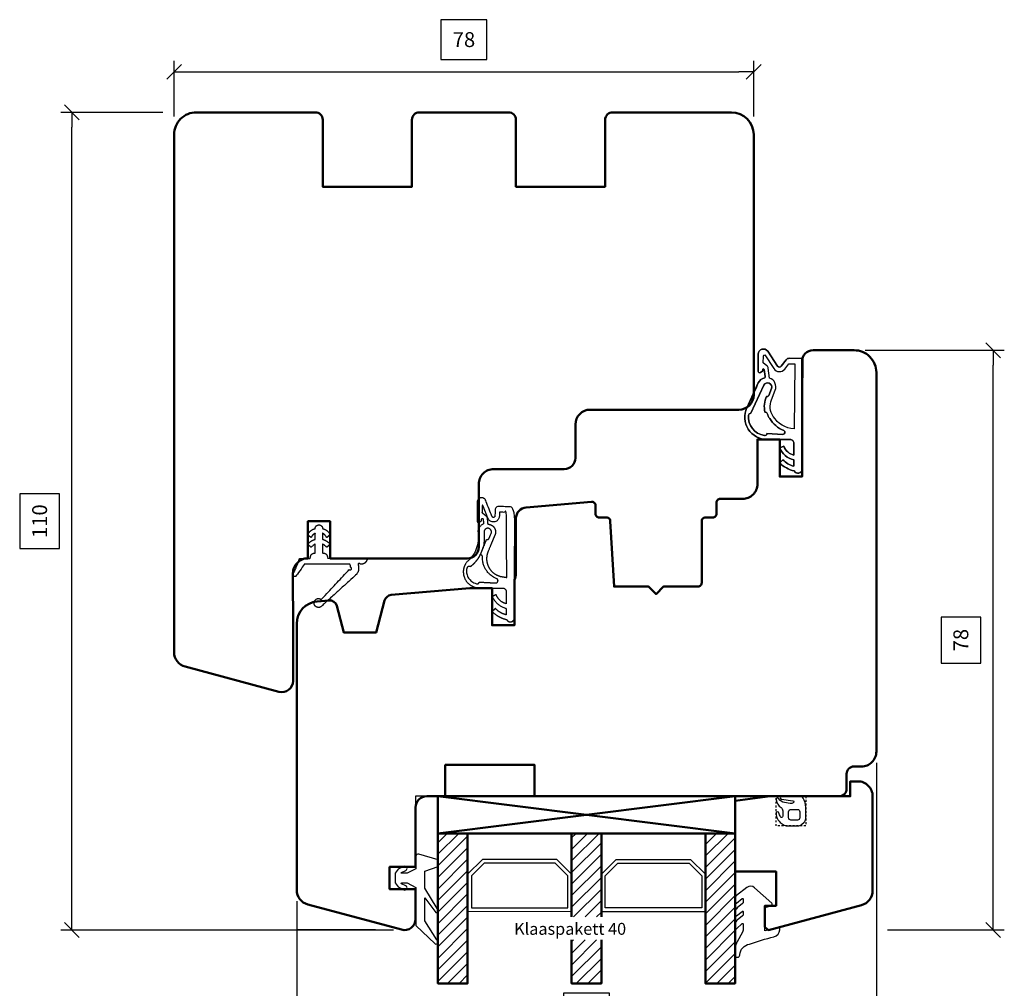
# Model space of a CAD drawing. Units: inches. Extents: x 2518 to 4497, y 211 to 924.
# Drawn here: x 2558 to 2691, y 793 to 924 of the extents above; entities that cross this region are included whole.
import ezdxf

# ---------------------------------------------------------------- set-up
doc = ezdxf.new("R2010")
doc.units = ezdxf.units.IN
doc.header["$MEASUREMENT"] = 0
for name, pattern in [('ACAD_SOLID', [0]), ('LFUN', [0]), ('VERDECKT2', [0.5, 0.25, -0.25])]:
    doc.linetypes.add(name, pattern=pattern)
for name, color, linetype in [('500', 7, 'Continuous'), ('502', 7, 'Continuous'), ('L_VERDECKT_DUENN', 7, 'Continuous'), ('LINIE_DUENN', 7, 'Continuous'), ('LINIE_MEDIUM', 7, 'Continuous'), ('TEXT_DUENN', 7, 'Continuous'), ('VERMASSUNG', 7, 'Continuous')]:
    doc.layers.add(name, color=color, linetype=linetype)
doc.styles.add('PLAIN_SMALL', font='medtext')
doc.styles.get("Standard").update_dxf_attribs({"font": 'Arial.ttf'})
doc.dimstyles.new('MEDDIM684', dxfattribs={"dimtxt": 2, "dimasz": 2, "dimexe": 1.5, "dimexo": 1.5, "dimgap": -1.665, "dimtad": 1, "dimdec": 4, "dimrnd": 0.01, "dimzin": 12, "dimdsep": 46, "dimtxsty": 'Standard', "dimblk": 'MEDFUNVDIM_22', "dimcen": 1.5, "dimclrd": 7, "dimclre": 7, "dimclrt": 7, "dimadec": 0, "dimazin": 0, "dimtfac": 0.7, "dimtdec": 4, "dimtmove": 0, "dimatfit": 3, "dimldrblk": 'MEDFUNVDIM_22', "dimfxl": 1, "dimtolj": 1, "dimtzin": 0, "dimarcsym": 0})
doc.dimstyles.new('MEDDIM741', dxfattribs={"dimtxt": 2, "dimasz": 2, "dimexe": 1.5, "dimexo": 1.5, "dimgap": -1.665, "dimtad": 1, "dimdec": 4, "dimrnd": 0.01, "dimzin": 12, "dimdsep": 46, "dimtxsty": 'Standard', "dimblk": 'MEDFUNVDIM_22', "dimcen": 1.5, "dimclrd": 7, "dimclre": 7, "dimclrt": 7, "dimadec": 0, "dimazin": 0, "dimtfac": 0.7, "dimtdec": 4, "dimtmove": 0, "dimatfit": 3, "dimldrblk": 'MEDFUNVDIM_22', "dimfxl": 1, "dimtolj": 1, "dimtzin": 0, "dimarcsym": 0})
doc.dimstyles.new('MEDDIM870', dxfattribs={"dimtxt": 2, "dimasz": 2, "dimexe": 1.5, "dimexo": 1.5, "dimgap": -1.665, "dimtad": 1, "dimdec": 4, "dimrnd": 0.01, "dimzin": 12, "dimdsep": 46, "dimtxsty": 'Standard', "dimblk": 'MEDFUNVDIM_22', "dimcen": 1.5, "dimclrd": 7, "dimclre": 7, "dimclrt": 7, "dimadec": 0, "dimazin": 0, "dimtfac": 0.7, "dimtdec": 4, "dimtmove": 0, "dimatfit": 3, "dimldrblk": 'MEDFUNVDIM_22', "dimfxl": 1, "dimtolj": 1, "dimtzin": 0, "dimarcsym": 0})
doc.dimstyles.new('MEDDIM950', dxfattribs={"dimtxt": 2, "dimasz": 2, "dimexe": 1.5, "dimexo": 1.5, "dimgap": -1.665, "dimtad": 1, "dimdec": 4, "dimrnd": 0.01, "dimzin": 12, "dimdsep": 46, "dimtxsty": 'Standard', "dimblk": 'MEDFUNVDIM_22', "dimcen": 1.5, "dimclrd": 7, "dimclre": 7, "dimclrt": 7, "dimadec": 0, "dimazin": 0, "dimtfac": 0.7, "dimtdec": 4, "dimtmove": 0, "dimatfit": 3, "dimldrblk": 'MEDFUNVDIM_22', "dimfxl": 1, "dimtolj": 1, "dimtzin": 0, "dimarcsym": 0})

# ---------------------------------------------------------------- blocks, each defined once
blk = doc.blocks.new('MEDFUNVDIM_22')
at = {"color": 0, "linetype": 'LFUN', "lineweight": -2}
for points in [[(0, 0), (-1, 0)], [(-0.5, -0.5), (0.5, 0.5)]]:
    blk.add_lwpolyline(points, dxfattribs=at)
blk = doc.blocks.new('*D4')
at = {"layer": 'Defpoints', "color": 0, "linetype": 'Continuous', "transparency": 16777216}
for p in [(2657.09, 916.77), (2579.09, 909.28), (2657.09, 909.28)]:
    blk.add_point(p, dxfattribs=at)
at = {"layer": 'VERMASSUNG', "color": 7, "linetype": 'Continuous', "lineweight": -2, "transparency": 16777216}
for p, q in [((2621.18, 923.79), (2614.99, 923.79)), ((2614.99, 923.79), (2614.99, 918.43)), ((2621.18, 918.43), (2621.18, 923.79)), ((2579.09, 910.78), (2579.09, 918.27)), ((2614.99, 918.43), (2621.18, 918.43)), ((2657.09, 910.78), (2657.09, 918.27)), ((2581.09, 916.77), (2655.09, 916.77))]:
    blk.add_line(p, q, dxfattribs=at)
at = {"layer": 'VERMASSUNG', "color": 7, "linetype": 'Continuous', "lineweight": -2, "transparency": 16777216, "xscale": 2, "yscale": 2, "zscale": 2, "rotation": 180}
blk.add_blockref('MEDFUNVDIM_22', (2579.09, 916.77), dxfattribs=at)
at = {"layer": 'VERMASSUNG', "color": 7, "linetype": 'Continuous', "lineweight": -2, "transparency": 16777216, "xscale": 2, "yscale": 2, "zscale": 2}
blk.add_blockref('MEDFUNVDIM_22', (2657.09, 916.77), dxfattribs=at)
at = {"layer": 'VERMASSUNG', "color": 7, "linetype": 'Continuous', "lineweight": 25, "transparency": 16777216, "insert": (2618.09, 921.11), "char_height": 2, "attachment_point": 5}
blk.add_mtext('\\A1;78', dxfattribs=at)
blk = doc.blocks.new('*D5')
at = {"layer": 'Defpoints', "color": 0, "linetype": 'Continuous', "transparency": 16777216}
for p in [(2565.33, 911.32), (2579.09, 911.32), (2610.09, 801.32)]:
    blk.add_point(p, dxfattribs=at)
at = {"layer": 'VERMASSUNG', "color": 7, "linetype": 'Continuous', "lineweight": -2, "transparency": 16777216}
for p, q in [((2577.59, 911.32), (2563.83, 911.32)), ((2565.33, 803.32), (2565.33, 909.32)), ((2563.67, 859.99), (2558.31, 859.99)), ((2558.31, 859.99), (2558.31, 852.65)), ((2563.67, 852.65), (2563.67, 859.99)), ((2558.31, 852.65), (2563.67, 852.65)), ((2608.59, 801.32), (2563.83, 801.32))]:
    blk.add_line(p, q, dxfattribs=at)
at = {"layer": 'VERMASSUNG', "color": 7, "linetype": 'Continuous', "lineweight": -2, "transparency": 16777216, "xscale": 2, "yscale": 2, "zscale": 2}
for p, rotation in [((2565.33, 911.32), 90), ((2565.33, 801.32), 270)]:
    blk.add_blockref('MEDFUNVDIM_22', p, dxfattribs=dict(at, rotation=rotation))
at = {"layer": 'VERMASSUNG', "color": 7, "linetype": 'Continuous', "lineweight": 25, "transparency": 16777216, "insert": (2560.99, 856.32), "char_height": 2, "attachment_point": 5, "rotation": 90}
blk.add_mtext('\\A1;110', dxfattribs=at)
blk = doc.blocks.new('*D6')
at = {"layer": 'Defpoints', "color": 0, "linetype": 'Continuous', "transparency": 16777216}
for p in [(2670.59, 879.32), (2689.31, 879.32), (2673.59, 801.33)]:
    blk.add_point(p, dxfattribs=at)
at = {"layer": 'VERMASSUNG', "color": 7, "linetype": 'Continuous', "lineweight": -2, "transparency": 16777216}
for p, q in [((2672.09, 879.32), (2690.81, 879.32)), ((2689.31, 803.33), (2689.31, 877.32)), ((2687.64, 843.42), (2682.29, 843.42)), ((2682.29, 843.42), (2682.29, 837.23)), ((2687.64, 837.23), (2687.64, 843.42)), ((2682.29, 837.23), (2687.64, 837.23)), ((2675.09, 801.33), (2690.81, 801.33))]:
    blk.add_line(p, q, dxfattribs=at)
at = {"layer": 'VERMASSUNG', "color": 7, "linetype": 'Continuous', "lineweight": -2, "transparency": 16777216, "xscale": 2, "yscale": 2, "zscale": 2}
for p, rotation in [((2689.31, 879.32), 90), ((2689.31, 801.33), 270)]:
    blk.add_blockref('MEDFUNVDIM_22', p, dxfattribs=dict(at, rotation=rotation))
at = {"layer": 'VERMASSUNG', "color": 7, "linetype": 'Continuous', "lineweight": 25, "transparency": 16777216, "insert": (2684.96, 840.32), "char_height": 2, "attachment_point": 5, "rotation": 90}
blk.add_mtext('\\A1;78', dxfattribs=at)
blk = doc.blocks.new('*D8')
at = {"layer": 'Defpoints', "color": 0, "linetype": 'Continuous', "transparency": 16777216}
for p in [(2673.59, 825.32), (2595.59, 806.69), (2673.59, 785.81)]:
    blk.add_point(p, dxfattribs=at)
at = {"layer": 'VERMASSUNG', "color": 7, "linetype": 'Continuous', "lineweight": -2, "transparency": 16777216}
for p, q in [((2673.59, 823.82), (2673.59, 784.31)), ((2595.59, 805.19), (2595.59, 784.31)), ((2637.68, 792.83), (2631.49, 792.83)), ((2631.49, 792.83), (2631.49, 787.47)), ((2637.68, 787.47), (2637.68, 792.83)), ((2631.49, 787.47), (2637.68, 787.47)), ((2597.59, 785.81), (2671.59, 785.81))]:
    blk.add_line(p, q, dxfattribs=at)
at = {"layer": 'VERMASSUNG', "color": 7, "linetype": 'Continuous', "lineweight": -2, "transparency": 16777216, "xscale": 2, "yscale": 2, "zscale": 2, "rotation": 180}
blk.add_blockref('MEDFUNVDIM_22', (2595.59, 785.81), dxfattribs=at)
at = {"layer": 'VERMASSUNG', "color": 7, "linetype": 'Continuous', "lineweight": -2, "transparency": 16777216, "xscale": 2, "yscale": 2, "zscale": 2}
blk.add_blockref('MEDFUNVDIM_22', (2673.59, 785.81), dxfattribs=at)
at = {"layer": 'VERMASSUNG', "color": 7, "linetype": 'Continuous', "lineweight": 25, "transparency": 16777216, "insert": (2634.59, 790.15), "char_height": 2, "attachment_point": 5}
blk.add_mtext('\\A1;78', dxfattribs=at)

msp = doc.modelspace()

# ---------------------------------------------------------------- hatches: boundary and pattern name
at = {"layer": 'LINIE_MEDIUM', "linetype": 'Continuous', "lineweight": 25}
h = msp.add_hatch(dxfattribs=at)
h.set_pattern_fill('_USER', color=142, scale=1.1, angle=45, style=0, pattern_type=0)
h.set_pattern_definition([(45, (2526.5629, 637.922), (-0.7778175, 0.7778175), [])])
h.paths.add_polyline_path([(2618.587, 814.322), (2614.587, 814.322), (2614.587, 794.131), (2618.587, 794.131)])
h = msp.add_hatch(dxfattribs=at)
h.set_pattern_fill('_USER', color=142, scale=1.1, angle=45, style=0, pattern_type=0)
h.set_pattern_definition([(45, (2520.5628, 637.922), (-0.7778175, 0.7778175), [])])
edge = h.paths.add_edge_path()
edge.add_line((2636.587, 814.322), (2632.587, 814.322))
edge.add_line((2632.587, 814.322), (2632.587, 803.091))
edge.add_line((2632.587, 803.091), (2636.587, 803.091))
h.paths.add_polyline_path([(2632.587, 799.979), (2632.587, 794.131), (2636.587, 794.131), (2636.587, 799.979)])
edge = h.paths.add_edge_path()
edge.add_line((2636.587, 803.091), (2636.587, 814.322))
h = msp.add_hatch(dxfattribs=at)
h.set_pattern_fill('_USER', color=142, scale=1.1, angle=45, style=0, pattern_type=0)
h.set_pattern_definition([(45, (2514.5629, 637.922), (-0.7778175, 0.7778175), [])])
h.paths.add_polyline_path([(2654.587, 814.322), (2650.587, 814.322), (2650.587, 794.131), (2654.587, 794.131)])

# ---------------------------------------------------------------- linework, layer by layer
at = {"ltscale": 10}
msp.add_line((2595.587, 801.373), (2606.203, 801.373), dxfattribs=at)
at = {"color": 7, "lineweight": 50}
msp.add_lwpolyline([(2595.088, 841.822), (2595.088, 841.822), (2595.088, 841.822), (2595.088, 838.822), (2595.088, 838.822), (2595.088, 834.822, -0.4931682), (2593.2, 833.373), (2580.57, 836.758, -0.3394543), (2579.087, 838.689), (2579.087, 908.322, -0.4142136), (2582.087, 911.322), (2598.087, 911.322, -0.4142135), (2599.087, 910.322), (2599.087, 901.322), (2611.087, 901.322), (2611.087, 910.322, -0.4142136), (2612.087, 911.322), (2624.087, 911.322, -0.4142136), (2625.087, 910.322), (2625.087, 901.322), (2637.087, 901.322), (2637.087, 910.322, -0.4142136), (2638.087, 911.322), (2654.087, 911.322, -0.4142135), (2657.087, 908.322), (2657.087, 873.322, -0.4142134), (2655.087, 871.322), (2635.087, 871.322, 0.4142134), (2633.087, 869.322), (2633.087, 864.822, -0.4142136), (2631.587, 863.322), (2622.087, 863.322, 0.4142136), (2620.087, 861.322), (2620.087, 852.822, -0.4142136), (2618.587, 851.322), (2600.087, 851.322), (2600.087, 856.322), (2597.087, 856.322), (2597.087, 851.322), (2597.087, 851.322), (2597.087, 851.322, 0.4142402), (2595.087, 849.322), (2595.088, 841.822)], format="xyb", dxfattribs=at)
for points in [[(2611.587, 806.822), (2611.587, 802.822, -0.4931692), (2609.699, 801.373), (2597.07, 804.758, -0.3394329), (2595.587, 806.69), (2595.587, 842.535, -0.3888787), (2598.326, 845.523), (2599.926, 845.663, -0.3639702), (2600.979, 844.926), (2601.94, 841.339), (2606.262, 841.339), (2607.42, 845.658, -0.3169229), (2608.304, 846.396), (2618.887, 847.322), (2621.887, 847.322), (2621.887, 842.322), (2624.887, 842.322), (2624.887, 848.455, 0.1132282), (2625.087, 849.326), (2625.087, 856.679, -0.3888787), (2626.457, 858.173), (2635.244, 858.942, -0.4400105), (2635.787, 858.444), (2635.787, 857.322, 0.4142136), (2636.287, 856.822), (2637.287, 856.822, -0.414214), (2637.787, 856.322), (2638.287, 847.522), (2642.937, 847.522), (2643.937, 846.522), (2644.937, 847.522), (2649.587, 847.522, 0.4142136), (2650.087, 848.022), (2650.087, 856.322, -0.414214), (2650.587, 856.822), (2651.587, 856.822, 0.4142136), (2652.087, 857.322), (2652.087, 858.822, -0.4142136), (2652.587, 859.322), (2652.587, 859.322), (2655.587, 859.322, 0.4142144), (2657.587, 861.322), (2657.587, 867.322), (2660.587, 867.322), (2660.587, 862.322), (2663.587, 862.322), (2663.587, 877.822, -0.4142136), (2665.087, 879.322), (2670.587, 879.322, -0.4142136), (2673.587, 876.322), (2673.587, 825.322, -0.414214), (2671.587, 823.322), (2670.587, 823.322, 0.414214), (2669.587, 822.322), (2669.587, 820.322, -0.414216), (2668.587, 819.322), (2627.587, 819.322), (2627.587, 823.522), (2615.587, 823.522), (2615.587, 819.322), (2613.087, 819.322, 0.4142136), (2611.587, 817.822), (2611.587, 809.822), (2608.087, 809.822), (2608.087, 806.822)], [(2673.087, 806.613, -0.3394543), (2671.605, 804.681), (2659.07, 801.322), (2658.587, 801.693), (2658.587, 804.593), (2660.087, 804.593), (2660.087, 809.193), (2654.587, 809.193), (2654.587, 818.688), (2659.319, 819.322), (2670.087, 819.322), (2670.087, 821.322), (2671.087, 821.322, -0.4142136), (2673.087, 819.322)]]:
    msp.add_lwpolyline(points, format="xyb", close=True, dxfattribs=at)
at = {"color": 35}
for points in [[(2615.587, 819.322), (2611.588, 819.322), (2611.588, 815.322)], [(2651.588, 819.322), (2627.587, 819.322)]]:
    msp.add_lwpolyline(points, dxfattribs=at)
at = {"color": 114}
for points in [[(2608.837, 807.652), (2609.222, 807.112), (2610.007, 806.732, 1), (2610.268, 807.272), (2609.679, 807.557, -0.7966591), (2609.701, 807.652), (2610.437, 807.652), (2611.637, 807.052), (2611.637, 801.952), (2614.199, 799.45, 0.9561115), (2614.436, 800.001), (2612.837, 802.568), (2612.837, 805.649), (2614.314, 803.663, 0.9251792), (2614.494, 804.234), (2612.837, 806.949), (2612.837, 809.252), (2614.637, 809.852), (2614.637, 810.752), (2612.023, 811.536, 0.5023969), (2611.637, 811.249), (2611.637, 809.552), (2610.437, 808.952), (2609.701, 808.952, -0.7966591), (2609.679, 809.047), (2610.268, 809.332, 1), (2610.007, 809.872), (2609.222, 809.492), (2608.837, 808.952)], [(2660.587, 801.729), (2658.587, 801.193), (2658.587, 804.355), (2659.439, 804.588, 0.5990739), (2659.52, 804.932), (2657.193, 807.01, 0.3613924), (2656.171, 807.047), (2654.782, 805.973, 0.2401412), (2654.623, 805.577), (2654.623, 805.026, 0.6230158), (2654.784, 804.947), (2655.524, 805.547, -0.6309235), (2655.687, 805.469), (2655.687, 805.108, -0.2322739), (2655.571, 804.87), (2654.856, 804.29, 0.2322739), (2654.623, 803.816), (2654.623, 803.314, 0.6230158), (2654.784, 803.235), (2655.524, 803.834, -0.6309235), (2655.687, 803.757), (2655.687, 803.458, -0.2322739), (2655.571, 803.22), (2654.856, 802.64, 0.2322739), (2654.623, 802.166), (2654.623, 801.564, 0.6230158), (2654.784, 801.485), (2655.519, 802.179, -0.6578843), (2655.687, 802.106), (2655.687, 801.617, -0.1056925), (2655.564, 801.035), (2654.87, 799.71, 0.1566227), (2654.623, 798.946), (2654.623, 797.86, 0.4142136), (2654.823, 797.66), (2654.915, 797.66, 0.4085717), (2655.215, 797.954, -0.0042395), (2655.217, 798.01, -0.3591102), (2656.498, 799.418, -0.0306486), (2659.811, 800.395, 0.349616), (2660.587, 801.369)]]:
    msp.add_lwpolyline(points, format="xyb", close=True, dxfattribs=at)
at = {"layer": '500', "color": 114, "linetype": 'ACAD_SOLID', "lineweight": 25}
msp.add_rational_spline([(2602.894, 850.086), (2602.958, 850.056), (2602.981, 849.963), (2602.951, 849.862), (2602.899, 849.793), (2602.817, 849.764), (2602.733, 849.786), (2602.69, 849.796), (2602.646, 849.788), (2602.61, 849.763), (2601.372, 848.437), (2600.134, 847.111), (2598.896, 845.784), (2598.645, 845.984), (2598.325, 845.965), (2598.098, 845.739), (2597.872, 845.512), (2597.854, 845.191), (2598.054, 844.941), (2598.254, 844.69), (2598.57, 844.636), (2598.842, 844.806), (2600.384, 846.212), (2601.927, 847.618), (2603.469, 849.025), (2603.749, 849.215), (2603.908, 849.514), (2603.908, 849.852), (2603.908, 850.002), (2603.908, 850.152), (2603.908, 850.301), (2603.908, 850.337), (2603.896, 850.37), (2603.873, 850.397), (2603.838, 850.44), (2603.829, 850.494), (2603.848, 850.545), (2603.867, 850.597), (2603.91, 850.632), (2603.964, 850.641), (2604.018, 850.65), (2604.07, 850.631), (2604.105, 850.589), (2604.131, 850.557), (2604.167, 850.538), (2604.208, 850.535), (2604.432, 850.517), (2604.645, 850.59), (2604.811, 850.741), (2604.977, 850.892), (2605.069, 851.097), (2605.072, 851.322), (2603.31, 851.322), (2601.549, 851.322), (2599.787, 851.322), (2599.758, 851.432), (2599.729, 851.542), (2599.699, 851.651), (2599.638, 851.879), (2599.452, 852.022), (2599.216, 852.022), (2599.168, 852.022), (2599.12, 852.022), (2599.072, 852.022), (2599.072, 852.429), (2599.072, 852.837), (2599.072, 853.244), (2599.276, 853.125), (2599.463, 852.981), (2599.631, 852.814), (2599.778, 852.949), (2599.925, 853.085), (2600.072, 853.22), (2599.823, 853.552), (2599.476, 853.776), (2599.072, 853.865), (2599.072, 854.144), (2599.072, 854.422), (2599.072, 854.701), (2599.317, 854.567), (2599.506, 854.362), (2599.62, 854.107), (2599.77, 854.238), (2599.921, 854.369), (2600.072, 854.501), (2599.887, 854.929), (2599.527, 855.225), (2599.072, 855.322), (2599.072, 855.615), (2598.864, 855.822), (2598.572, 855.822), (2598.279, 855.822), (2598.072, 855.615), (2598.072, 855.322), (2597.616, 855.225), (2597.256, 854.929), (2597.072, 854.501), (2597.222, 854.369), (2597.373, 854.238), (2597.524, 854.107), (2597.637, 854.362), (2597.826, 854.567), (2598.072, 854.701), (2598.072, 854.422), (2598.072, 854.144), (2598.072, 853.865), (2597.667, 853.776), (2597.32, 853.552), (2597.072, 853.22), (2597.219, 853.085), (2597.366, 852.949), (2597.513, 852.814), (2597.68, 852.981), (2597.867, 853.125), (2598.072, 853.244), (2598.072, 852.837), (2598.072, 852.429), (2598.072, 852.022), (2598.034, 852.022), (2597.996, 852.022), (2597.959, 852.022), (2597.723, 852.022), (2597.537, 851.879), (2597.476, 851.651), (2597.446, 851.542), (2597.417, 851.432), (2597.387, 851.322), (2596.959, 851.322), (2596.531, 851.322), (2596.103, 851.322), (2596.01, 851.322), (2595.935, 851.265), (2595.91, 851.175), (2595.723, 850.498), (2595.451, 849.849), (2595.099, 849.241), (2595.037, 849.118), (2595.075, 848.986), (2595.193, 848.914), (2595.31, 848.843), (2595.445, 848.87), (2595.525, 848.982), (2595.882, 849.462), (2596.224, 849.953), (2596.55, 850.454), (2596.579, 850.497), (2596.624, 850.522), (2596.676, 850.522), (2598.67, 850.522), (2600.664, 850.522), (2602.658, 850.522), (2602.746, 850.522), (2602.808, 850.46), (2602.808, 850.372), (2602.808, 850.322), (2602.808, 850.272), (2602.808, 850.222), (2602.808, 850.162), (2602.84, 850.112), (2602.894, 850.086)], [1, 1, 1, 1, 0.888889891422, 0.888889891422, 1, 0.939433115204, 0.939433115204, 1, 1, 1, 1, 0.830667750904, 0.830667750904, 1, 0.830667750904, 0.830667750904, 1, 0.830667750904, 0.830667750904, 1, 1, 1, 1, 0.922289313932, 0.922289313932, 1, 1, 1, 1, 0.960347821107, 0.960347821107, 1, 0.910517187557, 0.910517187557, 1, 0.910517187557, 0.910517187557, 1, 0.910517187557, 0.910517187557, 1, 0.947203166212, 0.947203166212, 1, 0.94492118642, 0.94492118642, 1, 0.94492118642, 0.94492118642, 1, 1, 1, 1, 1, 1, 1, 0.862235560195, 0.862235560195, 1, 1, 1, 1, 1, 1, 1, 0.994564160999, 0.994564160999, 1, 1, 1, 1, 0.958349861276, 0.958349861276, 1, 1, 1, 1, 0.964882109051, 0.964882109051, 1, 1, 1, 1, 0.925538735599, 0.925538735599, 1, 0.804737854125, 0.804737854125, 1, 0.804737854125, 0.804737854125, 1, 0.925538735599, 0.925538735599, 1, 1, 1, 1, 0.964882109051, 0.964882109051, 1, 1, 1, 1, 0.958349862134, 0.958349862134, 1, 1, 1, 1, 0.994564160999, 0.994564160999, 1, 1, 1, 1, 1, 1, 1, 0.862235560195, 0.862235560195, 1, 1, 1, 1, 1, 1, 1, 0.863830088671, 0.863830088671, 1, 0.994606005, 0.994606005, 1, 0.822971028013, 0.822971028013, 1, 0.822971028013, 0.822971028013, 1, 0.999687902154, 0.999687902154, 1, 0.919588506856, 0.919588506856, 1, 1, 1, 1, 0.804737877382, 0.804737877382, 1, 1, 1, 1, 0.896769503118, 0.896769503118, 1], degree=3, knots=[0, 0, 0, 0, 1, 1, 1, 2.1713656, 2.1713656, 2.1713656, 3.0304828, 3.0304828, 3.0304828, 4.0304828, 4.0304828, 4.0304828, 5.4880002, 5.4880002, 5.4880002, 6.9455175, 6.9455175, 6.9455175, 8.4030349, 8.4030349, 8.4030349, 9.4030349, 9.4030349, 9.4030349, 10.3783452, 10.3783452, 10.3783452, 11.3783452, 11.3783452, 11.3783452, 12.0716124, 12.0716124, 12.0716124, 13.119808, 13.119808, 13.119808, 14.1680036, 14.1680036, 14.1680036, 15.2161992, 15.2161992, 15.2161992, 16.0175142, 16.0175142, 16.0175142, 16.8362039, 16.8362039, 16.8362039, 17.6548936, 17.6548936, 17.6548936, 18.6548936, 18.6548936, 18.6548936, 19.6548936, 19.6548936, 19.6548936, 20.9638905, 20.9638905, 20.9638905, 21.9638905, 21.9638905, 21.9638905, 22.9638905, 22.9638905, 22.9638905, 23.2194661, 23.2194661, 23.2194661, 24.2194661, 24.2194661, 24.2194661, 24.930166, 24.930166, 24.930166, 25.930166, 25.930166, 25.930166, 26.5822146, 26.5822146, 26.5822146, 27.5822146, 27.5822146, 27.5822146, 28.5365115, 28.5365115, 28.5365115, 30.1073078, 30.1073078, 30.1073078, 31.6781042, 31.6781042, 31.6781042, 32.6324011, 32.6324011, 32.6324011, 33.6324011, 33.6324011, 33.6324011, 34.2844496, 34.2844496, 34.2844496, 35.2844496, 35.2844496, 35.2844496, 35.9951495, 35.9951495, 35.9951495, 36.9951495, 36.9951495, 36.9951495, 37.2507252, 37.2507252, 37.2507252, 38.2507252, 38.2507252, 38.2507252, 39.2507252, 39.2507252, 39.2507252, 40.5597221, 40.5597221, 40.5597221, 41.5597221, 41.5597221, 41.5597221, 42.5597221, 42.5597221, 42.5597221, 43.8608409, 43.8608409, 43.8608409, 44.1154296, 44.1154296, 44.1154296, 45.6072912, 45.6072912, 45.6072912, 47.0991527, 47.0991527, 47.0991527, 47.160353, 47.160353, 47.160353, 48.1528171, 48.1528171, 48.1528171, 49.1528171, 49.1528171, 49.1528171, 50.7236134, 50.7236134, 50.7236134, 51.7236134, 51.7236134, 51.7236134, 52.8514987, 52.8514987, 52.8514987, 52.8514987], dxfattribs=at)
at = {"layer": '502', "color": 114, "linetype": 'ACAD_SOLID', "lineweight": 20}
msp.add_line((2601.387, 851.322), (2605.594, 851.322), dxfattribs=at)
at = {"layer": 'L_VERDECKT_DUENN', "color": 7, "linetype": 'VERDECKT2', "lineweight": 25, "flags": 128}
msp.add_lwpolyline([(2664.087, 819.322), (2664.087, 815.322), (2660.087, 815.322), (2660.087, 819.322)], dxfattribs=at)
at = {"layer": 'LINIE_DUENN', "color": 114, "linetype": 'Continuous', "lineweight": 25}
for p, q in [((2663.689, 877.02), (2663.687, 877.02)), ((2624.867, 857.039), (2624.866, 857.039))]:
    msp.add_line(p, q, dxfattribs=at)
for points in [[(2658.304, 876.723), (2658.296, 876.545), (2657.998, 876.311, -0.5869307), (2657.694, 876.481), (2657.694, 878.787, -0.7430076), (2658.977, 879.174), (2660.302, 877.175, 0.5144644), (2660.79, 877.158), (2661.471, 878.043, -0.2354071), (2661.872, 878.239), (2663.687, 878.222), (2663.587, 867.618), (2663.587, 863.316, -0.7996083), (2662.541, 863.08, -0.1352681), (2660.589, 864.157), (2661.008, 864.586, 0.1436406), (2662.487, 863.715), (2662.487, 864.584, -0.2528338), (2660.589, 866.187), (2661.148, 866.406, 0.2526819), (2662.487, 865.205), (2662.487, 866.822, 0.4142136), (2661.987, 867.322, -0.4142136), (2662.487, 866.822), (2662.487, 865.205, -0.2526819), (2661.148, 866.406), (2660.589, 866.187, 0.2528338), (2662.487, 864.584), (2662.487, 863.715, -0.1436406), (2661.008, 864.586), (2660.589, 864.157, 0.1352681), (2662.541, 863.08, 0.7996083), (2663.587, 863.316), (2663.587, 867.886), (2663.59, 867.897), (2663.687, 878.222), (2661.872, 878.239, 0.2354071), (2661.471, 878.043), (2660.79, 877.158, -0.5144644), (2660.302, 877.175), (2658.977, 879.174, 0.7430076), (2657.694, 878.787), (2657.694, 876.481, 0.5869307), (2657.998, 876.311), (2658.296, 876.545), (2658.304, 876.723, -0.914612), (2658.503, 876.732), (2658.629, 875.779, -0.2422628), (2658.568, 875.607, 0.2355559), (2657.703, 874.915), (2657.566, 874.619, -0.0373017), (2657.441, 874.349), (2656.16, 871.583, 0.5477646), (2658.882, 867.322), (2661.987, 867.322), (2658.882, 867.322, -0.5477646), (2656.16, 871.583), (2657.703, 874.915, -0.2355559), (2658.568, 875.607, 0.2422628), (2658.629, 875.779), (2658.503, 876.732, 0.914612), (2658.304, 876.723)], [(2658.442, 874.607), (2656.698, 870.842, 0.3902912), (2656.395, 870.572, 0.4012486), (2658.521, 867.848, 0.4340084), (2658.864, 868.122), (2661.006, 868.005, 0.8377956), (2661.125, 868.513, -0.8377956), (2661.006, 868.005), (2658.864, 868.122, -0.4340084), (2658.521, 867.848, -0.4012486), (2656.395, 870.572, -0.3902912), (2656.698, 870.842), (2658.442, 874.607, -0.964853), (2659.467, 874.176), (2659.116, 873.249, -0.4073825), (2658.799, 873.102, 0.1639079), (2658.596, 871.01, -0.3534275), (2658.913, 870.805, 0.0619861), (2659.233, 870.126, 0.1508891), (2661.125, 868.513, -0.1508891), (2659.233, 870.126, -0.0619861), (2658.913, 870.805, 0.3534275), (2658.596, 871.01, -0.1639079), (2658.799, 873.102, 0.4073825), (2659.116, 873.249), (2659.467, 874.176, 0.964853), (2658.442, 874.607)], [(2662.412, 818.448, -0.1980786), (2661.991, 818.349), (2661.209, 818.476, -0.2166542), (2660.457, 818.977, 0.8304429), (2660.091, 818.834, 0.1968628), (2660.771, 817.787, -0.2469006), (2660.987, 817.375), (2660.987, 816.618, -0.7597442), (2660.709, 816.541, -0.0710336), (2660.481, 817.079, 0.8781713), (2660.087, 817.028, 0.2446984), (2660.787, 815.684), (2661.045, 815.503, 0.1539147), (2661.619, 815.322), (2662.996, 815.322, 0.176327), (2663.51, 815.509), (2663.873, 815.814, 0.2216947), (2664.087, 816.273), (2664.087, 817.808, 0.1422992), (2663.719, 819.076, 0.2567792), (2663.271, 819.322), (2660.853, 819.322, 0.9348672), (2660.826, 818.924), (2662.345, 818.718, -0.6788365), (2662.412, 818.448)], [(2662.087, 817.542), (2662.987, 817.542, -0.4142136), (2663.287, 817.242), (2663.287, 816.422, -0.4142136), (2662.987, 816.122), (2662.087, 816.122, -0.4142136), (2661.787, 816.422), (2661.787, 817.242, -0.4142136), (2662.087, 817.542)]]:
    msp.add_lwpolyline(points, format="xyb", dxfattribs=at)
msp.add_lwpolyline([(2659.983, 873.942, 0.4316608), (2659.212, 875.574), (2659.033, 876.917, 0.1921847), (2658.852, 877.24), (2658.347, 877.648), (2658.387, 878.525, -0.3590236), (2658.57, 878.703), (2659.802, 876.844, 0.5144644), (2661.266, 876.793), (2661.813, 877.505), (2662.612, 877.469), (2662.53, 868.728, -0.2379181), (2659.698, 870.421, -0.2389756), (2659.482, 872.663), (2659.983, 873.942, 0.4316608), (2659.212, 875.574), (2659.033, 876.917, 0.1921847), (2658.852, 877.24), (2658.347, 877.648), (2658.387, 878.525, -0.3590236), (2658.57, 878.703), (2659.802, 876.844, 0.5144644), (2661.266, 876.793), (2661.813, 877.505), (2662.612, 877.469), (2662.53, 868.728, -0.2379181), (2659.698, 870.421, -0.2389756), (2659.482, 872.663)], format="xyb", close=True, dxfattribs=at)
for points in [[(2618.587, 803.822), (2632.587, 803.862), (2632.587, 814.362), (2618.587, 814.322)], [(2636.587, 803.822), (2650.587, 803.822), (2650.587, 814.322), (2636.587, 814.322)]]:
    msp.add_lwpolyline(points, close=True, dxfattribs=at)
for points in [[(2620.587, 810.822), (2618.587, 808.822), (2618.587, 803.822)], [(2620.794, 810.322), (2619.087, 808.615), (2619.087, 804.322), (2632.087, 804.322), (2632.087, 808.615), (2630.38, 810.322), (2620.794, 810.322)], [(2632.587, 803.822), (2632.587, 808.822), (2630.587, 810.822), (2620.587, 810.822)], [(2636.587, 803.822), (2636.587, 808.822), (2638.587, 810.822), (2648.587, 810.822)], [(2648.38, 810.322), (2650.087, 808.615), (2650.087, 804.322), (2637.087, 804.322), (2637.087, 808.615), (2638.794, 810.322), (2648.38, 810.322)], [(2648.587, 810.822), (2650.587, 808.822), (2650.587, 803.822)]]:
    msp.add_lwpolyline(points, dxfattribs=at)
for points, weights, knots in [([(2621.887, 846.194), (2622.25, 845.384), (2622.928, 844.813), (2623.787, 844.593), (2623.787, 844.303), (2623.787, 844.013), (2623.787, 843.724), (2623.218, 843.863), (2622.712, 844.159), (2622.312, 844.587), (2622.17, 844.445), (2622.029, 844.304), (2621.887, 844.163), (2622.427, 843.622), (2623.095, 843.254), (2623.841, 843.088), (2623.956, 842.846), (2624.197, 842.729), (2624.458, 842.788), (2624.72, 842.847), (2624.887, 843.056), (2624.887, 843.324), (2624.887, 848.295), (2624.887, 853.265), (2624.887, 858.236), (2624.165, 858.257), (2623.443, 858.279), (2622.722, 858.301), (2622.493, 858.308), (2622.324, 858.154), (2622.31, 857.925), (2622.292, 857.621), (2622.273, 857.316), (2622.255, 857.011), (2622.249, 856.913), (2622.183, 856.841), (2622.086, 856.826), (2621.99, 856.81), (2621.905, 856.859), (2621.869, 856.95), (2621.587, 857.665), (2621.306, 858.38), (2621.024, 859.095), (2620.914, 859.376), (2620.65, 859.521), (2620.354, 859.465), (2620.058, 859.409), (2619.866, 859.177), (2619.866, 858.876), (2619.866, 858.029), (2619.866, 857.183), (2619.866, 856.336), (2619.866, 856.262), (2619.903, 856.198), (2619.968, 856.162), (2620.033, 856.125), (2620.107, 856.127), (2620.171, 856.166), (2620.27, 856.244), (2620.369, 856.322), (2620.468, 856.4), (2620.471, 856.463), (2620.474, 856.526), (2620.477, 856.589), (2620.479, 856.645), (2620.519, 856.683), (2620.574, 856.685), (2620.629, 856.686), (2620.671, 856.649), (2620.676, 856.594), (2620.693, 856.413), (2620.711, 856.232), (2620.728, 856.05), (2620.719, 855.985), (2620.681, 855.931), (2620.623, 855.901), (2620.309, 855.738), (2620.088, 855.462), (2619.997, 855.12), (2619.979, 855.055), (2619.975, 854.987), (2619.985, 854.92), (2620.232, 853.357), (2619.68, 851.825), (2618.536, 850.894), (2618.262, 850.589), (2617.902, 849.818), (2618.098, 848.548), (2618.968, 847.573), (2619.81, 847.331), (2620.228, 847.331), (2621.248, 847.331), (2622.268, 847.331), (2623.287, 847.331), (2623.58, 847.331), (2623.787, 847.124), (2623.787, 846.831), (2623.787, 846.292), (2623.787, 845.753), (2623.787, 845.214), (2623.151, 845.376), (2622.662, 845.816), (2622.434, 846.432), (2622.252, 846.35), (2622.07, 846.267), (2621.887, 846.185)], [1, 0.93378244656, 0.93378244656, 1, 1, 1, 1, 0.972359607346, 0.972359607346, 1, 1, 1, 1, 0.973400373168, 0.973400373168, 1, 0.854012006222, 0.854012006222, 1, 0.854012006222, 0.854012006222, 1, 1, 1, 1, 1, 1, 1, 0.811935146667, 0.811935146667, 1, 1, 1, 1, 0.853219836783, 0.853219836783, 1, 0.853219836783, 0.853219836783, 1, 1, 1, 1, 0.84681179909, 0.84681179909, 1, 0.84681179909, 0.84681179909, 1, 1, 1, 1, 0.908283664063, 0.908283664063, 1, 0.908283664063, 0.908283664063, 1, 1, 1, 1, 1, 1, 1, 0.821204126372, 0.821204126372, 1, 0.821204126372, 0.821204126372, 1, 1, 1, 1, 0.926083248095, 0.926083248095, 1, 0.94334762633, 0.94334762633, 1, 0.986453906589, 0.986453906589, 1, 1, 1, 1, 1, 1, 1, 1, 1, 1, 1, 1, 1, 0.804737854124, 0.804737854124, 1, 1, 1, 1, 0.923648294471, 0.923648294471, 1, 1, 1, 1], [0, 0, 0, 0, 0.8989577, 0.8989577, 0.8989577, 1.8989577, 1.8989577, 1.8989577, 2.476887, 2.476887, 2.476887, 3.476887, 3.476887, 3.476887, 4.0437565, 4.0437565, 4.0437565, 5.3927607, 5.3927607, 5.3927607, 6.7417648, 6.7417648, 6.7417648, 7.7417648, 7.7417648, 7.7417648, 8.7417648, 8.7417648, 8.7417648, 10.2817877, 10.2817877, 10.2817877, 11.2817877, 11.2817877, 11.2817877, 12.6345927, 12.6345927, 12.6345927, 13.9873977, 13.9873977, 13.9873977, 14.9873977, 14.9873977, 14.9873977, 16.3706255, 16.3706255, 16.3706255, 17.7538534, 17.7538534, 17.7538534, 18.7538534, 18.7538534, 18.7538534, 19.815362, 19.815362, 19.815362, 20.8768706, 20.8768706, 20.8768706, 21.8768706, 21.8768706, 21.8768706, 22.8768706, 22.8768706, 22.8768706, 24.3765263, 24.3765263, 24.3765263, 25.8761821, 25.8761821, 25.8761821, 26.8761821, 26.8761821, 26.8761821, 27.8269158, 27.8269158, 27.8269158, 28.6573864, 28.6573864, 28.6573864, 29.061251, 29.061251, 29.061251, 30.061251, 30.061251, 30.061251, 31.061251, 32.061251, 33.061251, 34.061251, 34.061251, 34.061251, 35.061251, 35.061251, 35.061251, 36.6320473, 36.6320473, 36.6320473, 37.6320473, 37.6320473, 37.6320473, 38.5986205, 38.5986205, 38.5986205, 39.5986205, 39.5986205, 39.5986205, 39.5986205]), ([(2623.856, 848.759), (2623.704, 848.782), (2623.552, 848.806), (2623.401, 848.83), (2623.017, 848.864), (2622.264, 849.113), (2621.425, 849.953), (2621.057, 851.076), (2621.179, 851.853), (2621.326, 852.206), (2621.639, 852.962), (2621.951, 853.717), (2622.264, 854.473), (2622.401, 854.803), (2622.365, 855.159), (2622.166, 855.456), (2621.967, 855.753), (2621.651, 855.921), (2621.294, 855.919), (2621.268, 856.189), (2621.242, 856.458), (2621.216, 856.728), (2621.202, 856.865), (2621.137, 856.986), (2621.029, 857.072), (2620.858, 857.207), (2620.688, 857.342), (2620.518, 857.477), (2620.532, 857.778), (2620.546, 858.079), (2620.559, 858.381), (2620.564, 858.425), (2620.583, 858.466), (2620.614, 858.498), (2620.846, 857.909), (2621.078, 857.319), (2621.311, 856.73), (2621.454, 856.366), (2621.794, 856.172), (2622.18, 856.233), (2622.567, 856.294), (2622.83, 856.584), (2622.853, 856.975), (2622.865, 857.171), (2622.877, 857.368), (2622.889, 857.565), (2623.192, 857.545), (2623.495, 857.525), (2623.797, 857.506), (2623.817, 854.59), (2623.836, 851.674), (2623.856, 848.759)], [1, 1, 1, 1, 1, 1, 1, 1, 1, 1, 1, 1, 1, 0.92102752681, 0.92102752681, 1, 0.92102752681, 0.92102752681, 1, 1, 1, 1, 0.946800474401, 0.946800474401, 1, 1, 1, 1, 1, 1, 1, 0.964171564096, 0.964171564096, 1, 1, 1, 1, 0.853219836781, 0.853219836781, 1, 0.853219836781, 0.853219836781, 1, 1, 1, 1, 1, 1, 1, 1, 1, 1], [0, 0, 0, 0, 1, 1, 1, 2, 3, 4, 5, 5, 5, 6, 6, 6, 6.9833586, 6.9833586, 6.9833586, 7.9667172, 7.9667172, 7.9667172, 8.9667172, 8.9667172, 8.9667172, 9.771124, 9.771124, 9.771124, 10.771124, 10.771124, 10.771124, 11.771124, 11.771124, 11.771124, 12.4297957, 12.4297957, 12.4297957, 13.4297957, 13.4297957, 13.4297957, 14.7826008, 14.7826008, 14.7826008, 16.1354058, 16.1354058, 16.1354058, 17.1354058, 17.1354058, 17.1354058, 18.1354058, 18.1354058, 18.1354058, 19.1354058, 19.1354058, 19.1354058, 19.1354058]), ([(2619.769, 847.901), (2618.746, 848.22), (2618.176, 849.227), (2618.533, 850.081), (2618.572, 850.157), (2618.638, 850.211), (2618.72, 850.234), (2618.802, 850.257), (2618.886, 850.245), (2618.958, 850.2), (2620.31, 851.252), (2621.008, 853.001), (2620.803, 854.822), (2620.781, 855.034), (2620.884, 855.222), (2621.076, 855.317), (2621.268, 855.413), (2621.479, 855.382), (2621.636, 855.236), (2621.792, 855.09), (2621.838, 854.881), (2621.756, 854.683), (2621.664, 854.46), (2621.571, 854.237), (2621.479, 854.014), (2621.423, 853.879), (2621.288, 853.823), (2621.152, 853.879), (2620.866, 853.187), (2620.579, 852.495), (2620.293, 851.803), (2620.378, 851.804), (2620.457, 851.77), (2620.515, 851.708), (2620.573, 851.646), (2620.602, 851.566), (2620.595, 851.481), (2620.505, 850.253), (2621.28, 849.081), (2622.516, 848.575), (2622.646, 848.506), (2622.704, 848.371), (2622.664, 848.23), (2622.625, 848.088), (2622.506, 848.003), (2622.359, 848.011), (2621.624, 848.051), (2620.888, 848.091), (2620.153, 848.131), (2620.137, 848.046), (2620.087, 847.975), (2620.013, 847.93), (2619.938, 847.885), (2619.852, 847.875), (2619.769, 847.901)], [1, 1, 1, 1, 0.94388414114, 0.94388414114, 1, 0.94388414114, 0.94388414114, 1, 1, 1, 1, 0.881193663597, 0.881193663597, 1, 0.881193663597, 0.881193663597, 1, 0.881193663597, 0.881193663597, 1, 1, 1, 1, 0.804737854708, 0.804737854708, 1, 1, 1, 1, 0.943692949114, 0.943692949114, 1, 0.943692949114, 0.943692949114, 1, 1, 1, 1, 0.852983781061, 0.852983781061, 1, 0.852983781061, 0.852983781061, 1, 1, 1, 1, 0.941695610161, 0.941695610161, 1, 0.941695610161, 0.941695610161, 1], [0, 0, 0, 0, 1, 1, 1, 1.8264716, 1.8264716, 1.8264716, 2.6529431, 2.6529431, 2.6529431, 3.6529431, 3.6529431, 3.6529431, 4.8654431, 4.8654431, 4.8654431, 6.0779432, 6.0779432, 6.0779432, 7.2904432, 7.2904432, 7.2904432, 8.2904432, 8.2904432, 8.2904432, 9.8612395, 9.8612395, 9.8612395, 10.8612395, 10.8612395, 10.8612395, 11.6891382, 11.6891382, 11.6891382, 12.517037, 12.517037, 12.517037, 13.517037, 13.517037, 13.517037, 14.8709729, 14.8709729, 14.8709729, 16.2249088, 16.2249088, 16.2249088, 17.2249088, 17.2249088, 17.2249088, 18.0675805, 18.0675805, 18.0675805, 18.9102522, 18.9102522, 18.9102522, 18.9102522])]:
    msp.add_rational_spline(points, weights, degree=3, knots=knots, dxfattribs=at)
at = {"layer": 'LINIE_MEDIUM', "color": 142, "linetype": 'Continuous', "lineweight": 50}
for p, q in [((2654.587, 819.322), (2614.587, 819.322)), ((2614.587, 819.322), (2654.587, 814.322)), ((2614.587, 814.322), (2654.587, 819.322)), ((2614.587, 819.322), (2614.587, 814.322)), ((2654.587, 819.322), (2654.587, 814.322)), ((2654.587, 814.322), (2614.587, 814.322))]:
    msp.add_line(p, q, dxfattribs=at)
for points in [[(2614.587, 814.322), (2614.587, 794.131), (2618.587, 794.131), (2618.587, 814.322)], [(2650.587, 814.322), (2650.587, 794.131), (2654.587, 794.131), (2654.587, 814.322)]]:
    msp.add_lwpolyline(points, close=True, dxfattribs=at)
for points in [[(2636.587, 803.091), (2636.587, 814.322), (2632.587, 814.322), (2632.587, 803.091)], [(2632.587, 799.979), (2632.587, 794.131), (2636.587, 794.131), (2636.587, 799.979)]]:
    msp.add_lwpolyline(points, dxfattribs=at)

# ---------------------------------------------------------------- texts
at = {"layer": 'TEXT_DUENN', "color": 114, "lineweight": 25, "style": 'PLAIN_SMALL'}
msp.add_text('Klaaspakett 40', height=1.6, dxfattribs=at).set_placement((2624.852, 800.679))

# ---------------------------------------------------------------- dimensions: what is measured, and where the dimension line sits
at = {"layer": 'VERMASSUNG', "color": 7, "linetype": 'Continuous', "lineweight": 25}
for base, p1, p2, dimstyle, picture, middle in [((2657.087, 916.766), (2579.087, 909.284), (2657.087, 909.284), 'MEDDIM684', '*D4', (2618.087, 921.11)), ((2673.587, 785.808), (2595.587, 806.69), (2673.587, 825.322), 'MEDDIM741', '*D8', (2634.587, 790.152))]:
    dim = msp.add_linear_dim(base=base, p1=p1, p2=p2, dimstyle=dimstyle, override={"dimdec": 2, "dimclrd": 7, "dimclre": 7, "dimclrt": 7, "dimtzin": 8}, dxfattribs=at)
    dim.commit()
    dim.dimension.update_dxf_attribs({"geometry": picture, "text_midpoint": middle})
for base, p1, p2, dimstyle, picture, middle in [((2565.331, 911.322), (2610.087, 801.319), (2579.087, 911.322), 'MEDDIM950', '*D5', (2560.987, 856.321)), ((2689.308, 879.322), (2673.587, 801.326), (2670.587, 879.322), 'MEDDIM870', '*D6', (2684.964, 840.324))]:
    dim = msp.add_linear_dim(base=base, p1=p1, p2=p2, angle=90, dimstyle=dimstyle, override={"dimdec": 2, "dimclrd": 7, "dimclre": 7, "dimclrt": 7, "dimtzin": 8}, dxfattribs=at)
    dim.commit()
    dim.dimension.update_dxf_attribs({"geometry": picture, "text_midpoint": middle})

doc.saveas('drawing.dxf')
